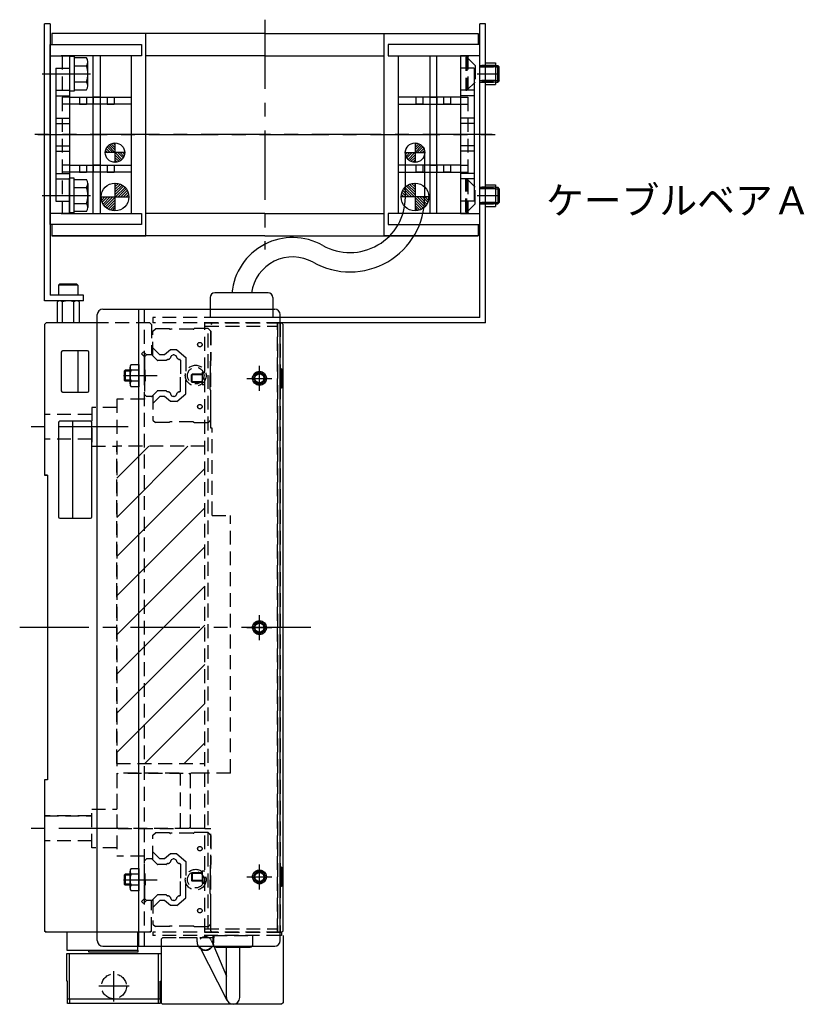
# Model space of a CAD drawing. Extents: x -1761 to -282, y -3242 to -1707.
# Drawn here: x -1761 to -1477, y -2611 to -2255 of the extents above; entities that cross this region are included whole.
import ezdxf

# ---------------------------------------------------------------- set-up
doc = ezdxf.new("R2010")
doc.units = 0
doc.header["$MEASUREMENT"] = 0
doc.linetypes.add('CENTER', pattern=[2, 1.25, -0.25, 0.25, -0.25])
doc.linetypes.add('HIDDEN', pattern=[0.375, 0.25, -0.125])
doc.layers.get('0').update_dxf_attribs({"linetype": 'CONTINUOUS'})
for name, color, linetype in [('中心線', 7, 'CENTER'), ('実線', 7, 'CONTINUOUS'), ('寸法', 7, 'CONTINUOUS'), ('破線', 7, 'HIDDEN'), ('細線', 7, 'CONTINUOUS')]:
    doc.layers.add(name, color=color, linetype=linetype)
doc.styles.get("Standard").update_dxf_attribs({"font": 'isocp.shx', "bigfont": 'bigfont.shx'})

msp = doc.modelspace()

# ---------------------------------------------------------------- hatches: boundary and pattern name
at = {"layer": '実線', "ltscale": 20}
h = msp.add_hatch(dxfattribs=at)
h.set_pattern_fill('ANSI31', color=256, scale=5.072464, angle=-180, style=0)
h.set_pattern_definition([(135, (-6415.1356, -6158.9942), (0.44834669, 0.44834669), [])])
h.paths.add_polyline_path([(-1726.18, -2299.95, 0.414214), (-1729.68, -2303.45), (-1726.18, -2303.45)])
h.paths.add_polyline_path([(-1726.18, -2303.45), (-1726.18, -2306.95, 0.414214), (-1722.68, -2303.45)])
h = msp.add_hatch(dxfattribs=at)
h.set_pattern_fill('ANSI31', color=256, scale=5.072464, angle=-180, style=0)
h.set_pattern_definition([(45, (3071.02054, -6158.9942), (-0.44834669, 0.44834669), [])])
h.paths.add_polyline_path([(-1617.93, -2299.95, -0.414214), (-1614.43, -2303.45), (-1617.93, -2303.45)])
h.paths.add_polyline_path([(-1617.93, -2303.45), (-1617.93, -2306.95, -0.414214), (-1621.43, -2303.45)])
h = msp.add_hatch(dxfattribs=at)
h.set_pattern_fill('ANSI31', color=256, scale=5.376344, angle=-180, style=0)
h.set_pattern_definition([(45, (3253.4605, -6405.97156), (-0.47520617, 0.47520617), [])])
h.paths.add_polyline_path([(-1726.18, -2319.45), (-1726.18, -2314.45, -0.414214), (-1721.18, -2319.45)])
h.paths.add_polyline_path([(-1726.18, -2324.45, -0.414214), (-1731.18, -2319.45), (-1726.18, -2319.45)])
h = msp.add_hatch(dxfattribs=at)
h.set_pattern_fill('ANSI31', color=256, scale=5.376344, angle=-180, style=0)
h.set_pattern_definition([(135, (-6597.57556, -6405.97156), (0.47520617, 0.47520617), [])])
h.paths.add_polyline_path([(-1617.93, -2319.45), (-1617.93, -2314.45, 0.414214), (-1622.93, -2319.45)])
h.paths.add_polyline_path([(-1617.93, -2324.45, 0.414214), (-1612.93, -2319.45), (-1617.93, -2319.45)])
at = {"layer": '細線', "ltscale": 20}
h = msp.add_hatch(dxfattribs=at)
h.set_pattern_fill('_USER', color=256, scale=10, angle=45, style=0, pattern_type=0)
h.set_pattern_definition([(45, (11879.601, 11113.436), (-7.071068, 7.071068), [])])
h.paths.add_polyline_path([(-1693.76, -2409.45), (-1725.56, -2409.45), (-1725.56, -2523.95), (-1693.76, -2523.95)])

# ---------------------------------------------------------------- linework, layer by layer
at = {"ltscale": 20}
for p, q in [((-1715.11, -2260.45), (-1749.01, -2260.45)), ((-1749.01, -2260.45), (-1749.01, -2264.45)), ((-1672.06, -2260.45), (-1749.01, -2260.45)), ((-1715.11, -2333.45), (-1715.11, -2260.45)), ((-1672.06, -2260.45), (-1595.11, -2260.45)), ((-1629.01, -2260.45), (-1595.11, -2260.45)), ((-1629.01, -2333.45), (-1629.01, -2260.45)), ((-1595.11, -2260.45), (-1595.11, -2264.45)), ((-1749.56, -2264.45), (-1716.56, -2264.45)), ((-1749.56, -2329.45), (-1749.56, -2264.45)), ((-1716.56, -2264.45), (-1716.56, -2268.45)), ((-1627.56, -2264.45), (-1627.56, -2268.45)), ((-1594.56, -2264.45), (-1627.56, -2264.45)), ((-1594.56, -2329.45), (-1594.56, -2264.45)), ((-1749.56, -2268.45), (-1742.56, -2268.45)), ((-1749.56, -2325.45), (-1749.56, -2268.45)), ((-1716.56, -2268.45), (-1745.56, -2268.45)), ((-1720.26, -2268.45), (-1745.06, -2268.45)), ((-1742.56, -2268.45), (-1742.56, -2325.45)), ((-1720.26, -2325.45), (-1720.26, -2268.45)), ((-1672.06, -2268.45), (-1715.11, -2268.45)), ((-1672.06, -2268.45), (-1629.01, -2268.45)), ((-1627.56, -2268.45), (-1598.56, -2268.45)), ((-1623.86, -2268.45), (-1599.06, -2268.45)), ((-1623.86, -2325.45), (-1623.86, -2268.45)), ((-1601.56, -2268.45), (-1601.56, -2325.45)), ((-1594.56, -2268.45), (-1601.56, -2268.45)), ((-1594.56, -2325.45), (-1594.56, -2268.45)), ((-1747.56, -2272.95), (-1747.56, -2320.95)), ((-1747.56, -2272.95), (-1742.56, -2272.95)), ((-1742.56, -2272.95), (-1742.56, -2320.95)), ((-1601.56, -2272.95), (-1601.56, -2320.95)), ((-1596.56, -2272.95), (-1601.56, -2272.95)), ((-1596.56, -2272.95), (-1596.56, -2320.95)), ((-1747.56, -2280.95), (-1742.56, -2280.95)), ((-1596.56, -2280.95), (-1601.56, -2280.95)), ((-1747.56, -2282.95), (-1742.56, -2282.95)), ((-1596.56, -2282.95), (-1601.56, -2282.95)), ((-1747.56, -2290.95), (-1742.56, -2290.95)), ((-1747.56, -2292.95), (-1742.56, -2292.95)), ((-1596.56, -2290.95), (-1601.56, -2290.95)), ((-1596.56, -2292.95), (-1601.56, -2292.95)), ((-1726.18, -2299.95), (-1726.18, -2306.95)), ((-1617.93, -2299.95), (-1617.93, -2306.95)), ((-1747.56, -2300.95), (-1742.56, -2300.95)), ((-1747.56, -2302.95), (-1742.56, -2302.95)), ((-1722.68, -2303.45), (-1729.68, -2303.45)), ((-1621.43, -2303.45), (-1614.43, -2303.45)), ((-1596.56, -2300.95), (-1601.56, -2300.95)), ((-1596.56, -2302.95), (-1601.56, -2302.95)), ((-1747.56, -2310.95), (-1742.56, -2310.95)), ((-1747.56, -2312.95), (-1742.56, -2312.95)), ((-1596.56, -2310.95), (-1601.56, -2310.95)), ((-1596.56, -2312.95), (-1601.56, -2312.95)), ((-1726.18, -2314.45), (-1726.18, -2324.45)), ((-1617.93, -2314.45), (-1617.93, -2324.45)), ((-1747.56, -2320.95), (-1742.56, -2320.95)), ((-1731.18, -2319.45), (-1721.18, -2319.45)), ((-1612.93, -2319.45), (-1622.93, -2319.45)), ((-1596.56, -2320.95), (-1601.56, -2320.95)), ((-1742.56, -2325.45), (-1749.56, -2325.45)), ((-1745.56, -2325.45), (-1716.56, -2325.45)), ((-1745.06, -2325.45), (-1720.26, -2325.45)), ((-1716.56, -2325.45), (-1716.56, -2329.45)), ((-1672.06, -2325.45), (-1715.11, -2325.45)), ((-1672.06, -2325.45), (-1629.01, -2325.45)), ((-1627.56, -2325.45), (-1627.56, -2329.45)), ((-1598.56, -2325.45), (-1627.56, -2325.45)), ((-1599.06, -2325.45), (-1623.86, -2325.45)), ((-1601.56, -2325.45), (-1594.56, -2325.45)), ((-1716.56, -2329.45), (-1749.56, -2329.45)), ((-1749.01, -2329.45), (-1749.01, -2333.45)), ((-1627.56, -2329.45), (-1594.56, -2329.45)), ((-1595.11, -2329.45), (-1595.11, -2333.45)), ((-1749.01, -2333.45), (-1715.11, -2333.45)), ((-1672.06, -2333.45), (-1749.01, -2333.45)), ((-1672.06, -2333.45), (-1595.11, -2333.45)), ((-1595.11, -2333.45), (-1629.01, -2333.45)), ((-1745.56, -2375.45), (-1745.56, -2389.45)), ((-1736.06, -2374.95), (-1745.06, -2374.95)), ((-1739.56, -2374.95), (-1739.56, -2389.95)), ((-1735.56, -2389.45), (-1735.56, -2375.45)), ((-1745.06, -2389.95), (-1736.06, -2389.95)), ((-1746.56, -2400.95), (-1746.56, -2434.95)), ((-1735.06, -2400.45), (-1746.06, -2400.45)), ((-1741.56, -2400.45), (-1741.56, -2435.45)), ((-1734.56, -2434.95), (-1734.56, -2400.95)), ((-1746.06, -2435.45), (-1735.06, -2435.45))]:
    msp.add_line(p, q, dxfattribs=at)
for centre, start, end in [((-1745.06, -2375.45), 90, 180), ((-1736.06, -2375.45), 0, 90), ((-1745.06, -2389.45), 180, 270), ((-1736.06, -2389.45), 270, 0), ((-1746.06, -2400.95), 90, 180), ((-1735.06, -2400.95), 0, 90), ((-1746.06, -2434.95), 180, 270), ((-1735.06, -2434.95), 270, 0)]:
    msp.add_arc(centre, 0.5, start, end, dxfattribs=at)
at = {"layer": '中心線', "ltscale": 20}
for p, q in [((-1672.06, -2255.45), (-1672.06, -2338.45)), ((-1752.41, -2274.95), (-1734.97, -2274.95)), ((-1595.56, -2274.95), (-1587.86, -2274.95)), ((-1590.11, -2296.95), (-1755.11, -2296.95)), ((-1754.01, -2296.95), (-1589.01, -2296.95)), ((-1752.41, -2318.95), (-1734.97, -2318.95)), ((-1595.56, -2318.95), (-1587.86, -2318.95)), ((-1674.06, -2389.45), (-1674.06, -2380.45)), ((-1723.15, -2383.95), (-1711.02, -2383.95)), ((-1678.56, -2384.95), (-1669.56, -2384.95)), ((-1721.46, -2402.45), (-1758.24, -2402.45)), ((-1674.06, -2479.45), (-1674.06, -2470.45)), ((-1655.56, -2474.95), (-1760.56, -2474.95)), ((-1678.56, -2474.95), (-1669.56, -2474.95)), ((-1721.46, -2547.45), (-1758.24, -2547.45)), ((-1674.06, -2569.45), (-1674.06, -2560.45)), ((-1723.15, -2565.95), (-1711.02, -2565.95)), ((-1678.56, -2564.95), (-1669.56, -2564.95)), ((-1726.56, -2609.95), (-1726.56, -2598.95)), ((-1721.06, -2604.45), (-1732.06, -2604.45))]:
    msp.add_line(p, q, dxfattribs=at)
at = {"layer": '実線', "ltscale": 20}
for p, q in [((-1749.56, -2256.95), (-1751.56, -2256.95)), ((-1751.56, -2356.95), (-1751.56, -2256.95)), ((-1749.56, -2256.95), (-1749.56, -2354.95)), ((-1594.56, -2362.95), (-1594.56, -2256.95)), ((-1592.56, -2256.95), (-1594.56, -2256.95)), ((-1592.56, -2364.95), (-1592.56, -2256.95)), ((-1740.96, -2268.7), (-1742.56, -2268.7)), ((-1742.56, -2268.7), (-1742.56, -2281.2)), ((-1740.96, -2268.7), (-1740.96, -2281.2)), ((-1736.46, -2269.18), (-1740.96, -2269.18)), ((-1740.96, -2269.18), (-1740.96, -2280.72)), ((-1735.96, -2279.28), (-1735.96, -2270.62)), ((-1734.01, -2325.45), (-1734.01, -2268.45)), ((-1731.51, -2268.45), (-1731.51, -2325.45)), ((-1612.61, -2268.45), (-1612.61, -2325.45)), ((-1610.11, -2325.45), (-1610.11, -2268.45)), ((-1592.56, -2271.05), (-1588.86, -2271.05)), ((-1588.86, -2271.05), (-1588.86, -2278.85)), ((-1740.96, -2272.06), (-1736.46, -2272.06)), ((-1588.86, -2271.95), (-1588.1, -2271.95)), ((-1587.56, -2272.49), (-1588.1, -2271.95)), ((-1587.56, -2277.41), (-1587.56, -2272.49)), ((-1740.96, -2277.84), (-1736.46, -2277.84)), ((-1588.86, -2277.95), (-1588.1, -2277.95)), ((-1587.56, -2277.41), (-1588.1, -2277.95)), ((-1740.96, -2281.2), (-1742.56, -2281.2)), ((-1740.96, -2280.72), (-1736.46, -2280.72)), ((-1623.86, -2280.2), (-1623.81, -2280.2)), ((-1592.56, -2278.85), (-1588.86, -2278.85)), ((-1742.56, -2283.45), (-1720.26, -2283.45)), ((-1738.96, -2283.45), (-1738.96, -2285.95)), ((-1736.46, -2283.45), (-1736.46, -2285.95)), ((-1734.01, -2283.45), (-1734.01, -2285.95)), ((-1731.51, -2283.45), (-1734.01, -2283.45)), ((-1731.51, -2283.45), (-1731.51, -2285.95)), ((-1728.96, -2283.45), (-1728.96, -2285.95)), ((-1726.46, -2283.45), (-1726.46, -2285.95)), ((-1623.81, -2282.7), (-1623.86, -2282.7)), ((-1601.56, -2283.45), (-1623.86, -2283.45)), ((-1617.66, -2283.45), (-1617.66, -2285.95)), ((-1615.16, -2283.45), (-1615.16, -2285.95)), ((-1612.61, -2283.45), (-1612.61, -2285.95)), ((-1612.61, -2283.45), (-1610.11, -2283.45)), ((-1610.11, -2283.45), (-1610.11, -2285.95)), ((-1607.66, -2283.45), (-1607.66, -2285.95)), ((-1605.16, -2283.45), (-1605.16, -2285.95)), ((-1720.26, -2285.95), (-1742.56, -2285.95)), ((-1738.96, -2285.95), (-1736.46, -2285.95)), ((-1728.96, -2285.95), (-1726.46, -2285.95)), ((-1623.86, -2285.95), (-1601.56, -2285.95)), ((-1615.16, -2285.95), (-1617.66, -2285.95)), ((-1605.16, -2285.95), (-1607.66, -2285.95)), ((-1621.41, -2319.52), (-1621.41, -2303.45)), ((-1614.41, -2319.52), (-1614.41, -2303.45)), ((-1742.56, -2307.95), (-1720.26, -2307.95)), ((-1720.26, -2310.45), (-1742.56, -2310.45)), ((-1738.96, -2307.95), (-1738.96, -2310.45)), ((-1738.96, -2310.45), (-1736.46, -2310.45)), ((-1736.46, -2307.95), (-1736.46, -2310.45)), ((-1734.01, -2307.95), (-1734.01, -2310.45)), ((-1731.51, -2307.95), (-1734.01, -2307.95)), ((-1731.51, -2307.95), (-1731.51, -2310.45)), ((-1728.96, -2307.95), (-1728.96, -2310.45)), ((-1728.96, -2310.45), (-1726.46, -2310.45)), ((-1726.46, -2307.95), (-1726.46, -2310.45)), ((-1601.56, -2307.95), (-1623.86, -2307.95)), ((-1623.86, -2310.45), (-1601.56, -2310.45)), ((-1617.66, -2307.95), (-1617.66, -2310.45)), ((-1615.16, -2310.45), (-1617.66, -2310.45)), ((-1615.16, -2307.95), (-1615.16, -2310.45)), ((-1612.61, -2307.95), (-1612.61, -2310.45)), ((-1612.61, -2307.95), (-1610.11, -2307.95)), ((-1610.11, -2307.95), (-1610.11, -2310.45)), ((-1607.66, -2307.95), (-1607.66, -2310.45)), ((-1605.16, -2310.45), (-1607.66, -2310.45)), ((-1605.16, -2307.95), (-1605.16, -2310.45)), ((-1740.96, -2312.7), (-1742.56, -2312.7)), ((-1742.56, -2325.2), (-1742.56, -2312.7)), ((-1740.96, -2325.2), (-1740.96, -2312.7)), ((-1740.96, -2313.18), (-1736.46, -2313.18)), ((-1740.96, -2324.72), (-1740.96, -2313.18)), ((-1623.86, -2310.95), (-1623.81, -2310.95)), ((-1623.81, -2313.45), (-1623.86, -2313.45)), ((-1740.96, -2316.06), (-1736.46, -2316.06)), ((-1735.96, -2314.62), (-1735.96, -2323.28)), ((-1592.56, -2315.05), (-1588.86, -2315.05)), ((-1588.86, -2315.05), (-1588.86, -2322.85)), ((-1588.86, -2315.95), (-1588.1, -2315.95)), ((-1587.56, -2316.49), (-1588.1, -2315.95)), ((-1587.56, -2316.49), (-1587.56, -2321.41)), ((-1587.56, -2321.41), (-1588.1, -2321.95)), ((-1740.96, -2321.84), (-1736.46, -2321.84)), ((-1736.46, -2324.72), (-1740.96, -2324.72)), ((-1592.56, -2322.85), (-1588.86, -2322.85)), ((-1588.86, -2321.95), (-1588.1, -2321.95)), ((-1740.96, -2325.2), (-1742.56, -2325.2)), ((-1737.56, -2356.95), (-1751.56, -2356.95)), ((-1737.56, -2354.95), (-1749.56, -2354.95)), ((-1740.03, -2356.95), (-1746.09, -2356.95)), ((-1737.56, -2356.95), (-1737.56, -2354.95)), ((-1691.87, -2355.76), (-1691.87, -2359.95)), ((-1670.92, -2354.09), (-1690.2, -2354.09)), ((-1669.24, -2355.76), (-1669.24, -2359.95)), ((-1747.1, -2357.32), (-1747.1, -2364.95)), ((-1745.08, -2364.95), (-1745.08, -2357.32)), ((-1741.04, -2364.95), (-1741.04, -2357.32)), ((-1739.02, -2364.95), (-1739.02, -2357.32)), ((-1730.56, -2359.95), (-1668.56, -2359.95)), ((-1717.56, -2589.95), (-1717.56, -2359.95)), ((-1732.56, -2587.95), (-1732.56, -2361.95)), ((-1666.56, -2587.95), (-1666.56, -2361.95)), ((-1594.56, -2362.95), (-1666.56, -2362.95)), ((-1751.56, -2365.45), (-1751.06, -2364.95)), ((-1751.06, -2364.95), (-1751.56, -2365.45)), ((-1751.56, -2365.45), (-1751.56, -2419.95)), ((-1748.06, -2364.95), (-1751.06, -2364.95)), ((-1732.56, -2364.95), (-1751.06, -2364.95)), ((-1736.56, -2364.95), (-1738.06, -2364.95)), ((-1592.56, -2364.95), (-1666.56, -2364.95)), ((-1666.56, -2364.95), (-1666.06, -2364.95)), ((-1665.56, -2365.45), (-1666.06, -2364.95)), ((-1665.56, -2584.45), (-1665.56, -2365.45)), ((-1720.76, -2386.98), (-1720.76, -2380.92)), ((-1720.39, -2379.91), (-1717.56, -2379.91)), ((-1717.56, -2379.91), (-1717.56, -2387.99)), ((-1666.16, -2381.45), (-1666.56, -2381.45)), ((-1666.56, -2388.45), (-1666.56, -2381.45)), ((-1666.56, -2381.45), (-1666.56, -2388.45)), ((-1665.76, -2384.07), (-1666.16, -2381.45)), ((-1666.16, -2381.45), (-1666.16, -2388.45)), ((-1722.86, -2382.3), (-1722.51, -2381.95)), ((-1722.86, -2382.3), (-1722.86, -2385.6)), ((-1720.76, -2381.95), (-1722.51, -2381.95)), ((-1717.56, -2381.93), (-1720.39, -2381.93)), ((-1665.76, -2384.07), (-1665.76, -2385.82)), ((-1722.51, -2385.95), (-1722.86, -2385.6)), ((-1720.76, -2385.95), (-1722.51, -2385.95)), ((-1717.56, -2385.97), (-1720.39, -2385.97)), ((-1717.56, -2387.99), (-1720.39, -2387.99)), ((-1666.16, -2388.45), (-1666.56, -2388.45)), ((-1666.16, -2388.45), (-1665.76, -2385.82)), ((-1750.56, -2419.95), (-1751.56, -2419.95)), ((-1751.56, -2419.95), (-1750.56, -2419.95)), ((-1750.56, -2419.95), (-1750.56, -2529.95)), ((-1750.56, -2529.95), (-1751.56, -2529.95)), ((-1751.56, -2529.95), (-1751.56, -2584.45)), ((-1750.56, -2529.95), (-1751.56, -2529.95)), ((-1720.76, -2568.98), (-1720.76, -2562.92)), ((-1720.39, -2561.91), (-1717.56, -2561.91)), ((-1717.56, -2561.91), (-1717.56, -2569.99)), ((-1666.16, -2561.45), (-1666.56, -2561.45)), ((-1666.56, -2561.45), (-1666.56, -2568.45)), ((-1666.56, -2568.45), (-1666.56, -2561.45)), ((-1666.16, -2561.45), (-1665.76, -2564.07)), ((-1666.16, -2568.45), (-1666.16, -2561.45)), ((-1722.86, -2564.3), (-1722.51, -2563.95)), ((-1722.86, -2564.3), (-1722.86, -2567.6)), ((-1720.76, -2563.95), (-1722.51, -2563.95)), ((-1717.56, -2563.93), (-1720.39, -2563.93)), ((-1665.76, -2565.82), (-1666.16, -2568.45)), ((-1665.76, -2565.82), (-1665.76, -2564.07)), ((-1722.51, -2567.95), (-1722.86, -2567.6)), ((-1720.76, -2567.95), (-1722.51, -2567.95)), ((-1717.56, -2567.97), (-1720.39, -2567.97)), ((-1717.56, -2569.99), (-1720.39, -2569.99)), ((-1666.16, -2568.45), (-1666.56, -2568.45)), ((-1751.06, -2584.95), (-1751.56, -2584.45)), ((-1751.56, -2584.45), (-1751.06, -2584.95)), ((-1751.06, -2584.95), (-1751.56, -2584.45)), ((-1666.06, -2584.95), (-1665.56, -2584.45)), ((-1732.56, -2584.95), (-1751.06, -2584.95)), ((-1742.36, -2584.95), (-1743.56, -2584.95)), ((-1743.56, -2584.95), (-1743.56, -2587.45)), ((-1743.56, -2587.45), (-1743.56, -2591.45)), ((-1737.76, -2584.95), (-1742.36, -2584.95)), ((-1732.56, -2584.95), (-1737.76, -2584.95)), ((-1666.56, -2584.95), (-1666.06, -2584.95)), ((-1666.06, -2584.95), (-1666.56, -2584.95)), ((-1666.06, -2586.15), (-1666.56, -2586.15)), ((-1666.06, -2584.95), (-1666.06, -2586.15)), ((-1665.56, -2586.15), (-1665.56, -2610.45)), ((-1743.56, -2591.45), (-1736.06, -2591.45)), ((-1736.06, -2591.45), (-1717.96, -2591.45)), ((-1735.56, -2592.15), (-1735.56, -2591.45)), ((-1730.56, -2589.95), (-1668.56, -2589.95)), ((-1717.96, -2591.45), (-1717.96, -2589.95)), ((-1717.96, -2591.45), (-1717.96, -2592.15)), ((-1709.56, -2589.95), (-1709.56, -2610.45)), ((-1695.77, -2589.88), (-1685.77, -2609.45)), ((-1690.53, -2589.95), (-1685.96, -2600.83)), ((-1689.7, -2590.32), (-1677.42, -2590.32)), ((-1685.96, -2608.52), (-1685.96, -2590.32)), ((-1681.16, -2608.52), (-1681.16, -2590.32)), ((-1743.56, -2592.65), (-1742.56, -2592.65)), ((-1743.56, -2602.65), (-1743.56, -2592.65)), ((-1742.56, -2609.15), (-1742.56, -2592.65)), ((-1742.56, -2592.65), (-1710.56, -2592.65)), ((-1717.96, -2592.15), (-1735.56, -2592.15)), ((-1710.56, -2592.65), (-1709.56, -2592.65)), ((-1710.56, -2592.65), (-1710.56, -2609.15)), ((-1709.56, -2592.65), (-1709.56, -2602.65)), ((-1743.26, -2602.65), (-1743.56, -2602.65)), ((-1743.26, -2609.15), (-1743.26, -2602.65)), ((-1709.86, -2602.65), (-1709.56, -2602.65)), ((-1709.86, -2609.15), (-1709.86, -2602.65)), ((-1742.56, -2609.15), (-1743.26, -2609.15)), ((-1742.56, -2609.15), (-1743.26, -2609.15)), ((-1743.26, -2610.65), (-1743.26, -2609.15)), ((-1736.06, -2609.15), (-1742.56, -2609.15)), ((-1710.56, -2609.15), (-1742.56, -2609.15)), ((-1742.56, -2609.15), (-1742.56, -2610.65)), ((-1710.56, -2609.15), (-1717.06, -2609.15)), ((-1709.86, -2609.15), (-1710.56, -2609.15)), ((-1709.86, -2609.15), (-1710.56, -2609.15)), ((-1710.56, -2609.15), (-1710.56, -2610.65)), ((-1709.86, -2609.15), (-1709.86, -2610.65)), ((-1742.56, -2610.65), (-1743.26, -2610.65)), ((-1710.56, -2610.65), (-1742.56, -2610.65)), ((-1709.86, -2610.65), (-1710.56, -2610.65)), ((-1709.56, -2610.45), (-1709.06, -2610.95)), ((-1666.06, -2610.95), (-1709.06, -2610.95)), ((-1665.56, -2610.45), (-1666.06, -2610.95))]:
    msp.add_line(p, q, dxfattribs=at)
at = {"layer": '実線', "linetype": 'CONTINUOUS', "ltscale": 20}
for p, q in [((-1746.56, -2351.35), (-1746.16, -2350.95)), ((-1746.56, -2351.35), (-1746.56, -2354.95)), ((-1739.56, -2351.35), (-1746.56, -2351.35)), ((-1739.96, -2350.95), (-1746.16, -2350.95)), ((-1739.56, -2351.35), (-1739.96, -2350.95)), ((-1739.56, -2351.35), (-1739.56, -2354.95)), ((-1739.56, -2354.95), (-1746.56, -2354.95))]:
    msp.add_line(p, q, dxfattribs=at)
at = {"layer": '実線', "ltscale": 20}
for centre, radius in [((-1726.18, -2303.45), 3.5), ((-1617.93, -2303.45), 3.5), ((-1617.91, -2303.45), 3.5), ((-1726.18, -2319.45), 5), ((-1617.93, -2319.45), 5), ((-1674.06, -2384.95), 2.5), ((-1674.06, -2384.95), 1.65), ((-1674.06, -2474.95), 2.5), ((-1674.06, -2474.95), 1.65), ((-1674.06, -2564.95), 2.5), ((-1674.06, -2564.95), 1.65)]:
    msp.add_circle(centre, radius, dxfattribs=at)
for centre, radius, start, end in [((-1738.28, -2270.62), 2.32, 321.4811, 38.5189), ((-1744.47, -2274.95), 8.51, 340.1808, 19.8192), ((-1738.28, -2279.28), 2.32, 321.4811, 38.5189), ((-1738.28, -2314.62), 2.32, 321.4811, 38.5189), ((-1744.47, -2318.95), 8.51, 340.1808, 19.8192), ((-1641.41, -2319.52), 27, 240.5498, 0), ((-1641.41, -2319.52), 20, 240.5498, 0), ((-1738.28, -2323.28), 2.32, 321.4811, 38.5189), ((-1662.06, -2356.09), 22, 60.5498, 174.7841), ((-1662.06, -2356.09), 15, 60.5498, 172.3377), ((-1746.09, -2358.51), 1.56, 49.7398, 130.2602), ((-1743.06, -2362.65), 5.7, 69.2291, 110.7709), ((-1740.03, -2358.51), 1.56, 49.7398, 130.2602), ((-1690.2, -2355.76), 1.67, 90, 180), ((-1670.92, -2355.76), 1.67, 0, 90), ((-1730.56, -2361.95), 2, 90, 180), ((-1668.56, -2361.95), 2, 0, 90), ((-1719.19, -2380.92), 1.56, 139.7398, 220.2602), ((-1715.06, -2383.95), 5.7, 159.2291, 200.7709), ((-1719.19, -2386.98), 1.56, 139.7398, 220.2602), ((-1719.19, -2562.92), 1.56, 139.7398, 220.2602), ((-1715.06, -2565.95), 5.7, 159.2291, 200.7709), ((-1719.19, -2568.98), 1.56, 139.7398, 220.2602), ((-1730.56, -2587.95), 2, 180, 270), ((-1668.56, -2587.95), 2, 270, 0), ((-1693.56, -2588.45), 3, 210, 236.1823), ((-1689.7, -2589.32), 1, 219.0501, 270), ((-1677.42, -2589.32), 1, 270, 320.9499), ((-1683.56, -2608.52), 2.4, 180, 0)]:
    msp.add_arc(centre, radius, start, end, dxfattribs=at)
at = {"layer": '破線', "ltscale": 20}
for p, q in [((-1745.26, -2268.45), (-1745.26, -2325.45)), ((-1599.56, -2268.95), (-1599.26, -2268.95)), ((-1599.56, -2268.95), (-1599.56, -2280.95)), ((-1596.26, -2271.95), (-1599.26, -2268.95)), ((-1599.26, -2268.95), (-1599.26, -2280.95)), ((-1598.86, -2268.45), (-1598.86, -2325.45)), ((-1596.26, -2271.95), (-1596.26, -2277.95)), ((-1588.86, -2271.95), (-1596.26, -2271.95)), ((-1588.86, -2272.49), (-1596.26, -2272.49)), ((-1594.56, -2271.95), (-1588.86, -2271.95)), ((-1594.56, -2272.45), (-1588.86, -2272.45)), ((-1596.26, -2277.95), (-1599.26, -2280.95)), ((-1588.86, -2277.41), (-1596.26, -2277.41)), ((-1588.86, -2277.95), (-1596.26, -2277.95)), ((-1594.56, -2277.45), (-1588.86, -2277.45)), ((-1594.56, -2277.95), (-1588.86, -2277.95)), ((-1599.56, -2280.95), (-1599.26, -2280.95)), ((-1742.56, -2283.45), (-1745.26, -2283.45)), ((-1601.56, -2283.45), (-1598.86, -2283.45)), ((-1742.56, -2285.95), (-1745.26, -2285.95)), ((-1601.56, -2285.95), (-1598.86, -2285.95)), ((-1742.56, -2307.95), (-1745.26, -2307.95)), ((-1742.56, -2310.45), (-1745.26, -2310.45)), ((-1601.56, -2307.95), (-1598.86, -2307.95)), ((-1601.56, -2310.45), (-1598.86, -2310.45)), ((-1599.56, -2312.95), (-1599.26, -2312.95)), ((-1599.56, -2324.95), (-1599.56, -2312.95)), ((-1599.26, -2324.95), (-1599.26, -2312.95)), ((-1596.26, -2315.95), (-1599.26, -2312.95)), ((-1596.26, -2321.95), (-1596.26, -2315.95)), ((-1588.86, -2315.95), (-1596.26, -2315.95)), ((-1588.86, -2316.49), (-1596.26, -2316.49)), ((-1594.56, -2315.95), (-1588.86, -2315.95)), ((-1594.56, -2316.45), (-1588.86, -2316.45)), ((-1588.86, -2321.41), (-1596.26, -2321.41)), ((-1599.56, -2324.95), (-1599.26, -2324.95)), ((-1596.26, -2321.95), (-1599.26, -2324.95)), ((-1588.86, -2321.95), (-1596.26, -2321.95)), ((-1594.56, -2321.45), (-1588.86, -2321.45)), ((-1594.56, -2321.95), (-1588.86, -2321.95)), ((-1715.56, -2589.95), (-1715.56, -2359.95)), ((-1691.87, -2359.95), (-1691.87, -2362.95)), ((-1669.24, -2359.95), (-1669.24, -2362.95)), ((-1712.56, -2362.95), (-1712.56, -2364.95)), ((-1666.56, -2362.95), (-1712.56, -2362.95)), ((-1669.24, -2362.95), (-1691.87, -2362.95)), ((-1713.56, -2364.95), (-1732.56, -2364.95)), ((-1713.56, -2364.95), (-1713.56, -2364.95)), ((-1713.56, -2364.95), (-1713.06, -2365.45)), ((-1713.06, -2365.45), (-1713.56, -2364.95)), ((-1713.06, -2365.45), (-1713.06, -2376.45)), ((-1666.56, -2364.95), (-1712.56, -2364.95)), ((-1712.56, -2367.9), (-1711.61, -2367.04)), ((-1706.56, -2367.04), (-1711.61, -2367.04)), ((-1706.45, -2367.15), (-1706.51, -2367.09)), ((-1698.02, -2367.2), (-1706.1, -2367.2)), ((-1692.56, -2366.95), (-1697.59, -2366.95)), ((-1693.76, -2364.95), (-1667.56, -2364.95)), ((-1693.76, -2584.95), (-1693.76, -2364.95)), ((-1693.76, -2366.15), (-1667.56, -2366.15)), ((-1692.56, -2583.75), (-1692.56, -2366.15)), ((-1692.56, -2366.95), (-1691.56, -2367.95)), ((-1691.06, -2364.95), (-1691.56, -2365.45)), ((-1691.56, -2402.95), (-1691.56, -2365.45)), ((-1666.56, -2364.95), (-1691.06, -2364.95)), ((-1667.56, -2584.95), (-1667.56, -2364.95)), ((-1667.56, -2364.95), (-1666.56, -2364.95)), ((-1667.56, -2364.95), (-1667.56, -2584.95)), ((-1666.56, -2364.95), (-1666.56, -2584.95)), ((-1712.56, -2376.75), (-1712.56, -2367.9)), ((-1691.56, -2367.95), (-1691.56, -2378.45)), ((-1710.03, -2376.45), (-1712.56, -2373.92)), ((-1706.14, -2374.6), (-1708.34, -2376.45)), ((-1703.88, -2374.6), (-1706.14, -2374.6)), ((-1703.88, -2374.6), (-1700.56, -2377.39)), ((-1715.91, -2375.39), (-1716.62, -2376.1)), ((-1716.62, -2376.1), (-1715.56, -2377.16)), ((-1715.91, -2375.39), (-1714.85, -2376.45)), ((-1714.86, -2376.45), (-1715.56, -2377.15)), ((-1715.56, -2379.05), (-1715.56, -2377.15)), ((-1715.56, -2377.16), (-1715.56, -2392.45)), ((-1715.56, -2381.95), (-1715.56, -2377.16)), ((-1712.98, -2376.45), (-1714.86, -2376.45)), ((-1713.06, -2376.45), (-1714.85, -2376.45)), ((-1712.77, -2376.54), (-1710.95, -2378.36)), ((-1708.34, -2376.45), (-1710.03, -2376.45)), ((-1707.55, -2378.36), (-1707.42, -2378.23)), ((-1705.75, -2376.68), (-1705.24, -2376.45)), ((-1704.77, -2376.45), (-1705.24, -2376.45)), ((-1704.77, -2376.45), (-1704.27, -2376.68)), ((-1702.68, -2378.22), (-1702.56, -2378.35)), ((-1700.56, -2377.39), (-1700.56, -2382.6)), ((-1715.56, -2383.95), (-1715.56, -2379.85)), ((-1715.46, -2381.69), (-1715.4, -2381.75)), ((-1707.76, -2378.45), (-1710.73, -2378.45)), ((-1702.56, -2378.35), (-1702.56, -2383.95)), ((-1691.86, -2378.96), (-1691.86, -2383.95)), ((-1691.56, -2378.45), (-1691.71, -2378.6)), ((-1715.56, -2383.95), (-1715.56, -2390.75)), ((-1715.26, -2383.95), (-1715.26, -2382.11)), ((-1715.26, -2383.95), (-1715.26, -2385.79)), ((-1702.56, -2389.55), (-1702.56, -2383.95)), ((-1700.56, -2390.51), (-1700.56, -2385.3)), ((-1698.31, -2383.45), (-1698.56, -2383.7)), ((-1698.56, -2386.2), (-1698.56, -2383.7)), ((-1694.76, -2383.7), (-1698.56, -2383.7)), ((-1698.31, -2386.45), (-1698.31, -2383.45)), ((-1694.76, -2383.45), (-1698.31, -2383.45)), ((-1694.76, -2382.7), (-1694.76, -2387.2)), ((-1694.76, -2382.7), (-1693.76, -2382.7)), ((-1691.86, -2388.94), (-1691.86, -2383.95)), ((-1715.46, -2386.21), (-1715.4, -2386.15)), ((-1698.56, -2386.2), (-1698.31, -2386.45)), ((-1694.76, -2386.2), (-1698.56, -2386.2)), ((-1694.76, -2386.45), (-1698.31, -2386.45)), ((-1694.76, -2387.2), (-1693.76, -2387.2)), ((-1715.56, -2392.45), (-1725.56, -2392.45)), ((-1725.56, -2392.45), (-1725.56, -2557.45)), ((-1714.86, -2391.45), (-1715.56, -2390.75)), ((-1712.98, -2391.45), (-1714.86, -2391.45)), ((-1712.77, -2391.36), (-1710.95, -2389.54)), ((-1712.56, -2391.15), (-1712.56, -2400)), ((-1710.03, -2391.45), (-1712.56, -2393.98)), ((-1707.76, -2389.45), (-1710.73, -2389.45)), ((-1708.34, -2391.45), (-1710.03, -2391.45)), ((-1706.14, -2393.3), (-1708.34, -2391.45)), ((-1707.55, -2389.54), (-1707.42, -2389.66)), ((-1705.75, -2391.21), (-1705.24, -2391.45)), ((-1704.77, -2391.45), (-1705.24, -2391.45)), ((-1704.77, -2391.45), (-1704.27, -2391.21)), ((-1703.88, -2393.3), (-1700.56, -2390.51)), ((-1702.68, -2389.67), (-1702.56, -2389.55)), ((-1691.56, -2389.45), (-1691.71, -2389.3)), ((-1691.56, -2399.95), (-1691.56, -2389.45)), ((-1725.56, -2395.45), (-1734.56, -2395.45)), ((-1734.56, -2395.45), (-1734.56, -2409.45)), ((-1703.88, -2393.3), (-1706.14, -2393.3)), ((-1734.56, -2397.95), (-1751.56, -2397.95)), ((-1712.56, -2400), (-1711.61, -2400.86)), ((-1706.56, -2400.86), (-1711.61, -2400.86)), ((-1706.45, -2400.75), (-1706.51, -2400.81)), ((-1698.02, -2400.7), (-1706.1, -2400.7)), ((-1692.56, -2400.95), (-1697.59, -2400.95)), ((-1692.56, -2400.95), (-1691.56, -2399.95)), ((-1691.16, -2402.95), (-1691.56, -2402.95)), ((-1691.16, -2434.45), (-1691.16, -2402.95)), ((-1734.56, -2406.95), (-1751.56, -2406.95)), ((-1734.56, -2409.45), (-1725.56, -2409.45)), ((-1725.56, -2523.95), (-1725.56, -2409.45)), ((-1693.76, -2409.45), (-1725.56, -2409.45)), ((-1691.16, -2434.45), (-1684.56, -2434.45)), ((-1684.56, -2527.45), (-1684.56, -2434.45)), ((-1725.56, -2523.95), (-1693.76, -2523.95)), ((-1725.56, -2527.95), (-1725.06, -2527.45)), ((-1703.06, -2527.45), (-1725.06, -2527.45)), ((-1721.56, -2527.45), (-1699.56, -2527.45)), ((-1703.06, -2527.45), (-1702.56, -2527.95)), ((-1699.06, -2527.95), (-1699.56, -2527.45)), ((-1699.06, -2527.45), (-1699.06, -2547.45)), ((-1693.76, -2527.45), (-1699.06, -2527.45)), ((-1684.56, -2527.45), (-1693.76, -2527.45)), ((-1725.56, -2527.95), (-1725.56, -2546.95)), ((-1702.56, -2546.95), (-1702.56, -2527.95)), ((-1699.06, -2527.95), (-1699.06, -2546.95)), ((-1734.56, -2554.45), (-1734.56, -2540.45)), ((-1734.56, -2540.45), (-1725.56, -2540.45)), ((-1734.56, -2540.45), (-1725.56, -2540.45)), ((-1734.56, -2542.95), (-1751.56, -2542.95)), ((-1751.56, -2542.95), (-1734.56, -2542.95)), ((-1725.06, -2547.45), (-1725.56, -2546.95)), ((-1725.06, -2547.45), (-1703.06, -2547.45)), ((-1699.56, -2547.45), (-1721.56, -2547.45)), ((-1702.56, -2546.95), (-1703.06, -2547.45)), ((-1699.06, -2546.95), (-1699.56, -2547.45)), ((-1693.76, -2547.45), (-1699.06, -2547.45)), ((-1693.76, -2547.45), (-1691.56, -2547.45)), ((-1691.56, -2584.45), (-1691.56, -2547.45)), ((-1734.56, -2551.95), (-1751.56, -2551.95)), ((-1712.56, -2549.9), (-1711.61, -2549.04)), ((-1712.56, -2558.75), (-1712.56, -2549.9)), ((-1706.56, -2549.04), (-1711.61, -2549.04)), ((-1706.45, -2549.15), (-1706.51, -2549.09)), ((-1698.02, -2549.2), (-1706.1, -2549.2)), ((-1692.56, -2548.95), (-1697.59, -2548.95)), ((-1692.56, -2548.95), (-1691.56, -2549.95)), ((-1691.56, -2549.95), (-1691.56, -2560.45)), ((-1725.56, -2554.45), (-1734.56, -2554.45)), ((-1710.03, -2558.45), (-1712.56, -2555.92)), ((-1715.56, -2557.45), (-1725.56, -2557.45)), ((-1715.56, -2572.74), (-1715.56, -2557.45)), ((-1714.86, -2558.45), (-1715.56, -2559.15)), ((-1715.56, -2565.95), (-1715.56, -2559.15)), ((-1712.98, -2558.45), (-1714.86, -2558.45)), ((-1712.77, -2558.54), (-1710.95, -2560.36)), ((-1708.34, -2558.45), (-1710.03, -2558.45)), ((-1706.14, -2556.6), (-1708.34, -2558.45)), ((-1703.88, -2556.6), (-1706.14, -2556.6)), ((-1705.75, -2558.68), (-1705.24, -2558.45)), ((-1704.77, -2558.45), (-1705.24, -2558.45)), ((-1704.77, -2558.45), (-1704.27, -2558.68)), ((-1703.88, -2556.6), (-1700.56, -2559.39)), ((-1700.56, -2559.39), (-1700.56, -2564.6)), ((-1707.76, -2560.45), (-1710.73, -2560.45)), ((-1707.55, -2560.36), (-1707.42, -2560.23)), ((-1702.68, -2560.22), (-1702.56, -2560.35)), ((-1702.56, -2560.35), (-1702.56, -2565.95)), ((-1694.76, -2562.7), (-1694.76, -2567.2)), ((-1694.76, -2562.7), (-1693.76, -2562.7)), ((-1691.86, -2560.96), (-1691.86, -2565.95)), ((-1691.56, -2560.45), (-1691.71, -2560.6)), ((-1715.56, -2563.95), (-1715.56, -2572.74)), ((-1715.56, -2565.95), (-1715.56, -2570.05)), ((-1715.46, -2563.69), (-1715.4, -2563.75)), ((-1715.26, -2565.95), (-1715.26, -2564.11)), ((-1715.26, -2565.95), (-1715.26, -2567.79)), ((-1702.56, -2571.55), (-1702.56, -2565.95)), ((-1698.56, -2563.7), (-1698.31, -2563.45)), ((-1698.56, -2563.7), (-1698.56, -2566.2)), ((-1694.76, -2563.7), (-1698.56, -2563.7)), ((-1698.31, -2566.45), (-1698.56, -2566.2)), ((-1694.76, -2566.2), (-1698.56, -2566.2)), ((-1698.31, -2563.45), (-1698.31, -2566.45)), ((-1694.76, -2563.45), (-1698.31, -2563.45)), ((-1694.76, -2566.45), (-1698.31, -2566.45)), ((-1691.86, -2570.94), (-1691.86, -2565.95)), ((-1715.56, -2572.74), (-1715.56, -2567.95)), ((-1715.46, -2568.21), (-1715.4, -2568.15)), ((-1700.56, -2572.51), (-1700.56, -2567.3)), ((-1694.76, -2567.2), (-1693.76, -2567.2)), ((-1716.62, -2573.8), (-1715.56, -2572.74)), ((-1715.91, -2574.51), (-1716.62, -2573.8)), ((-1715.91, -2574.51), (-1716.62, -2573.8)), ((-1715.91, -2574.51), (-1714.85, -2573.45)), ((-1714.85, -2573.45), (-1715.91, -2574.51)), ((-1715.56, -2570.85), (-1715.56, -2572.75)), ((-1714.86, -2573.45), (-1715.56, -2572.75)), ((-1712.98, -2573.45), (-1714.86, -2573.45)), ((-1713.06, -2573.45), (-1714.85, -2573.45)), ((-1713.06, -2573.45), (-1714.85, -2573.45)), ((-1713.06, -2584.45), (-1713.06, -2573.45)), ((-1713.06, -2584.45), (-1713.06, -2573.45)), ((-1712.77, -2573.36), (-1710.95, -2571.54)), ((-1712.56, -2573.15), (-1712.56, -2582)), ((-1710.03, -2573.45), (-1712.56, -2575.98)), ((-1707.76, -2571.45), (-1710.73, -2571.45)), ((-1708.34, -2573.45), (-1710.03, -2573.45)), ((-1706.14, -2575.3), (-1708.34, -2573.45)), ((-1707.55, -2571.54), (-1707.42, -2571.66)), ((-1705.75, -2573.21), (-1705.24, -2573.45)), ((-1704.77, -2573.45), (-1705.24, -2573.45)), ((-1704.77, -2573.45), (-1704.27, -2573.21)), ((-1703.88, -2575.3), (-1700.56, -2572.51)), ((-1702.68, -2571.67), (-1702.56, -2571.55)), ((-1691.56, -2571.45), (-1691.71, -2571.3)), ((-1691.56, -2581.95), (-1691.56, -2571.45)), ((-1703.88, -2575.3), (-1706.14, -2575.3)), ((-1713.56, -2584.95), (-1713.06, -2584.45)), ((-1713.56, -2584.95), (-1713.06, -2584.45)), ((-1713.06, -2584.45), (-1713.56, -2584.95)), ((-1712.56, -2582), (-1711.61, -2582.86)), ((-1706.56, -2582.86), (-1711.61, -2582.86)), ((-1706.45, -2582.75), (-1706.51, -2582.81)), ((-1698.02, -2582.7), (-1706.1, -2582.7)), ((-1692.56, -2582.95), (-1697.59, -2582.95)), ((-1693.76, -2583.75), (-1667.56, -2583.75)), ((-1692.56, -2582.95), (-1691.56, -2581.95)), ((-1691.56, -2584.45), (-1691.06, -2584.95)), ((-1713.56, -2584.95), (-1732.56, -2584.95)), ((-1717.96, -2584.95), (-1732.56, -2584.95)), ((-1717.96, -2589.95), (-1717.96, -2584.95)), ((-1713.56, -2584.95), (-1713.56, -2584.95)), ((-1712.56, -2584.95), (-1712.56, -2586.15)), ((-1666.56, -2584.95), (-1712.56, -2584.95)), ((-1666.56, -2586.15), (-1712.56, -2586.15)), ((-1709.06, -2586.95), (-1709.56, -2587.45)), ((-1709.06, -2586.95), (-1709.56, -2587.45)), ((-1709.56, -2587.45), (-1709.56, -2589.95)), ((-1709.56, -2587.45), (-1709.56, -2589.95)), ((-1690.56, -2586.95), (-1709.06, -2586.95)), ((-1696.56, -2586.95), (-1709.06, -2586.95)), ((-1696.56, -2588.45), (-1696.56, -2586.95)), ((-1693.76, -2584.95), (-1667.56, -2584.95)), ((-1691.35, -2588.02), (-1690.53, -2589.95)), ((-1666.56, -2584.95), (-1691.06, -2584.95)), ((-1690.7, -2586.15), (-1676.42, -2586.15)), ((-1690.7, -2589.32), (-1690.7, -2586.15)), ((-1690.56, -2586.15), (-1690.56, -2586.95)), ((-1690.56, -2586.15), (-1690.56, -2586.95)), ((-1690.56, -2588.45), (-1690.56, -2586.95)), ((-1676.42, -2589.32), (-1676.42, -2586.15)), ((-1667.56, -2584.95), (-1666.56, -2584.95))]:
    msp.add_line(p, q, dxfattribs=at)
for centre, radius in [((-1695.56, -2372.75), 0.8), ((-1697.06, -2383.95), 3.75), ((-1697.06, -2383.95), 3), ((-1674.06, -2384.95), 2.5), ((-1674.06, -2384.95), 2), ((-1674.06, -2384.95), 1.65), ((-1695.56, -2395.15), 0.8), ((-1674.06, -2474.95), 2.5), ((-1674.06, -2474.95), 2), ((-1674.06, -2474.95), 1.65), ((-1695.56, -2554.75), 0.8), ((-1697.06, -2565.95), 3.75), ((-1697.06, -2565.95), 3), ((-1674.06, -2564.95), 2.5), ((-1674.06, -2564.95), 2), ((-1674.06, -2564.95), 1.65), ((-1695.56, -2577.15), 0.8), ((-1726.56, -2604.45), 4.5)]:
    msp.add_circle(centre, radius, dxfattribs=at)
for centre, radius, start, end in [((-1706.86, -2367.44), 0.5, 45, 53.1301), ((-1706.22, -2366.78), 0.439, 237.2415, 285.2963), ((-1698.02, -2366.7), 0.5, 270, 330.002), ((-1712.98, -2376.75), 0.3, 45, 90), ((-1707.21, -2378.45), 0.3, 94.2317, 135), ((-1707.34, -2376.72), 1.43, 274.2317, 352.1354), ((-1705.62, -2376.96), 0.3, 115, 172.1354), ((-1704.39, -2376.96), 0.3, 7.8646, 65), ((-1702.68, -2376.72), 1.43, 187.8644, 262.8199), ((-1702.89, -2378.44), 0.3, 45, 82.82), ((-1715.86, -2379.45), 0.5, 306.8699, 53.1301), ((-1714.76, -2380.99), 1, 216.8699, 225), ((-1715.76, -2382.11), 0.5, 0, 45), ((-1710.73, -2378.15), 0.3, 225, 270), ((-1707.76, -2378.15), 0.3, 270, 315), ((-1691.36, -2378.96), 0.5, 135, 180), ((-1714.76, -2386.91), 1, 135, 143.13), ((-1715.76, -2385.79), 0.5, 315, 360), ((-1691.36, -2388.94), 0.5, 180, 225), ((-1712.98, -2391.15), 0.3, 270, 315), ((-1710.73, -2389.75), 0.3, 90, 135), ((-1707.76, -2389.75), 0.3, 45, 90), ((-1707.21, -2389.45), 0.3, 225, 265.7683), ((-1707.34, -2391.18), 1.43, 7.8646, 85.7683), ((-1705.62, -2390.94), 0.3, 187.8646, 245), ((-1704.39, -2390.94), 0.3, 295, 352.1354), ((-1702.68, -2391.18), 1.43, 97.1801, 172.1356), ((-1702.89, -2389.46), 0.3, 277.18, 315), ((-1706.86, -2400.46), 0.5, 306.8699, 315), ((-1706.22, -2401.12), 0.439, 74.7037, 122.7585), ((-1698.02, -2401.2), 0.5, 29.998, 90), ((-1706.86, -2549.44), 0.5, 45, 53.1301), ((-1706.22, -2548.78), 0.439, 237.2415, 285.2963), ((-1698.02, -2548.7), 0.5, 270, 330.002), ((-1712.98, -2558.75), 0.3, 45, 90), ((-1707.34, -2558.72), 1.43, 274.2317, 352.1354), ((-1705.62, -2558.96), 0.3, 115, 172.1354), ((-1704.39, -2558.96), 0.3, 7.8646, 65), ((-1702.68, -2558.72), 1.43, 187.8644, 262.8199), ((-1710.73, -2560.15), 0.3, 225, 270), ((-1707.76, -2560.15), 0.3, 270, 315), ((-1707.21, -2560.45), 0.3, 94.2317, 135), ((-1702.89, -2560.44), 0.3, 45, 82.82), ((-1691.36, -2560.96), 0.5, 135, 180), ((-1714.76, -2562.99), 1, 216.87, 225), ((-1715.76, -2564.11), 0.5, 0, 45), ((-1714.76, -2568.91), 1, 135, 143.1301), ((-1715.86, -2570.45), 0.5, 306.8699, 53.1301), ((-1715.76, -2567.79), 0.5, 315, 360), ((-1712.98, -2573.15), 0.3, 270, 315), ((-1710.73, -2571.75), 0.3, 90, 135), ((-1707.76, -2571.75), 0.3, 45, 90), ((-1707.21, -2571.45), 0.3, 225, 265.7683), ((-1707.34, -2573.18), 1.43, 7.8646, 85.7683), ((-1705.62, -2572.94), 0.3, 187.8646, 245), ((-1704.39, -2572.94), 0.3, 295, 352.1354), ((-1702.68, -2573.18), 1.43, 97.1801, 172.1356), ((-1702.89, -2571.46), 0.3, 277.18, 315), ((-1691.36, -2570.94), 0.5, 180, 225), ((-1706.86, -2582.46), 0.5, 306.8699, 315), ((-1706.22, -2583.12), 0.439, 74.7037, 122.7585), ((-1698.02, -2583.2), 0.5, 29.998, 90), ((-1693.56, -2588.95), 2.4, 22.8164, 202.8164), ((-1693.56, -2588.95), 2.4, 202.8164, 22.8164), ((-1693.56, -2588.45), 3, 180, 210), ((-1693.56, -2588.45), 3, 236.1823, 340.1549), ((-1693.56, -2588.45), 3, 340.1549, 360), ((-1689.7, -2589.32), 1, 180, 219.0501), ((-1677.42, -2589.32), 1, 320.9499, 0)]:
    msp.add_arc(centre, radius, start, end, dxfattribs=at)
at = {"layer": '細線', "ltscale": 20}
for p, q in [((-1588.86, -2272.49), (-1587.56, -2272.49)), ((-1588.1, -2277.95), (-1588.1, -2271.95)), ((-1588.86, -2277.41), (-1587.56, -2277.41)), ((-1588.86, -2316.49), (-1587.56, -2316.49)), ((-1588.1, -2315.95), (-1588.1, -2321.95)), ((-1588.86, -2321.41), (-1587.56, -2321.41)), ((-1720.76, -2382.3), (-1722.86, -2382.3)), ((-1722.51, -2381.95), (-1722.51, -2385.95)), ((-1720.76, -2385.6), (-1722.86, -2385.6)), ((-1720.76, -2564.3), (-1722.86, -2564.3)), ((-1722.51, -2563.95), (-1722.51, -2567.95)), ((-1720.76, -2567.6), (-1722.86, -2567.6))]:
    msp.add_line(p, q, dxfattribs=at)
for centre in [(-1674.06, -2384.95), (-1674.06, -2474.95), (-1674.06, -2564.95)]:
    msp.add_circle(centre, 2, dxfattribs=at)

# ---------------------------------------------------------------- texts
at = {"layer": '寸法', "ltscale": 20, "insert": (-1584.34, -2315.68), "char_height": 10, "width": 175.8791, "attachment_point": 1}
msp.add_mtext('\u3000ケーブルベアＡ', dxfattribs=at)

doc.saveas('drawing.dxf')
